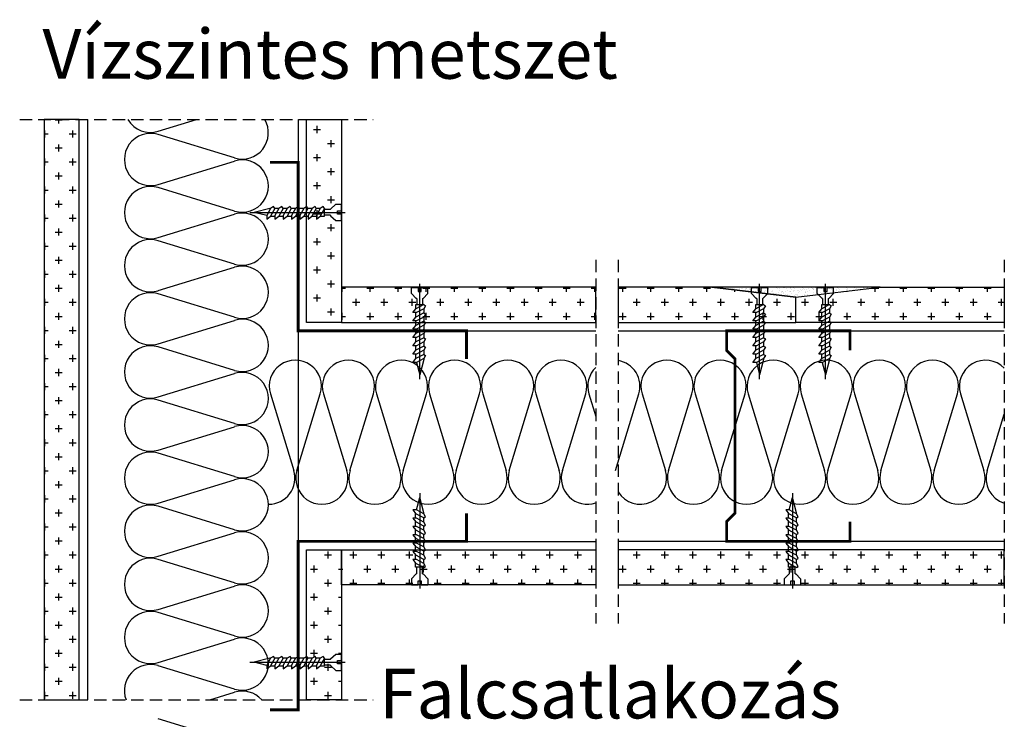
# Model space of a CAD drawing. Extents: x 89 to 2189, y 38 to 3008.
# Drawn here: x 1126 to 1623, y 1638 to 1991 of the extents above; entities that cross this region are included whole.
import ezdxf

# ---------------------------------------------------------------- set-up
doc = ezdxf.new("R2010")
doc.units = 0
doc.header["$LTSCALE"] = 5
doc.linetypes.add('CENTER2', pattern=[1.125, 0.75, -0.125, 0.125, -0.125])
doc.linetypes.add('HIDDEN', pattern=[0.375, 0.25, -0.125])
doc.layers.get('0').update_dxf_attribs({"linetype": 'CONTINUOUS'})
for name, color, linetype in [('_Rigips_Wkrety', 5, 'CONTINUOUS'), ('R-OZNACZENIA-MATERIALOW', 1, 'CONTINUOUS'), ('R-PLYTA-GIPSOWA-VARIO', 3, 'CONTINUOUS'), ('R-PROFIL-CW-75_06', 2, 'CONTINUOUS'), ('R-PROFIL-UW-75_06', 2, 'CONTINUOUS'), ('R-ZNACZNIKI', 1, 'CONTINUOUS'), ('sraff', 1, 'CONTINUOUS'), ('SRAFY_TEPELNA_IZOLACE', 1, 'CONTINUOUS')]:
    doc.layers.add(name, color=color, linetype=linetype)
doc.styles.get("Standard").update_dxf_attribs({"font": 'DINProLight_0.ttf'})

# ---------------------------------------------------------------- blocks, each defined once
blk = doc.blocks.new('Wkret')
at = {"layer": '_Rigips_Wkrety', "color": 7}
for p, q in [((0.2, 0.547), (0, 0.547)), ((0, 0.329), (0, 0.547)), ((0.37, 0.387), (0.2, 0.547)), ((0.37, 0.37), (0.37, 0.387)), ((0.37, 0.37), (0.59, 0.37)), ((0.578, 0.409), (0.618, 0.469)), ((0.578, 0.409), (0.719, 0.148)), ((0.59, 0.386), (0.59, 0.139)), ((0.618, 0.469), (0.718, 0.409)), ((0.718, 0.409), (0.856, 0.409)), ((0.718, 0.409), (0.848, 0.169)), ((0.856, 0.409), (0.896, 0.469)), ((0.856, 0.409), (0.998, 0.148)), ((0.896, 0.469), (0.996, 0.409)), ((0.996, 0.409), (1.126, 0.169)), ((0.996, 0.409), (1.135, 0.409)), ((1.135, 0.409), (1.175, 0.469)), ((1.135, 0.409), (1.277, 0.148)), ((1.175, 0.469), (1.275, 0.409)), ((1.275, 0.409), (1.414, 0.409)), ((1.275, 0.409), (1.405, 0.169)), ((1.414, 0.409), (1.454, 0.469)), ((1.414, 0.409), (1.555, 0.148)), ((1.454, 0.469), (1.554, 0.409)), ((1.554, 0.409), (1.693, 0.409)), ((1.554, 0.409), (1.684, 0.169)), ((1.693, 0.409), (1.733, 0.469)), ((1.693, 0.409), (1.834, 0.148)), ((1.733, 0.469), (1.833, 0.409)), ((1.833, 0.409), (1.971, 0.409)), ((1.833, 0.409), (1.963, 0.169)), ((1.971, 0.409), (2.011, 0.469)), ((1.971, 0.409), (2.113, 0.148)), ((2.011, 0.469), (2.111, 0.409)), ((2.111, 0.409), (2.25, 0.409)), ((2.111, 0.409), (2.241, 0.169)), ((2.25, 0.409), (2.29, 0.469)), ((2.25, 0.409), (2.391, 0.148)), ((2.29, 0.469), (2.39, 0.409)), ((2.39, 0.409), (2.42, 0.409)), ((2.39, 0.409), (2.52, 0.169)), ((2.42, 0.409), (2.94, 0.274)), ((0.136, 0.329), (0, 0.329)), ((0, 0), (0, 0.219)), ((0, 0.219), (0.136, 0.219)), ((0.2, 0), (0, 0)), ((0.136, 0.219), (0.136, 0.329)), ((0.37, 0.16), (0.2, 0)), ((0.37, 0.177), (0.59, 0.177)), ((0.37, 0.177), (0.37, 0.16)), ((0.59, 0.139), (0.731, 0.139)), ((0.848, 0.049), (0.719, 0.148)), ((0.848, 0.169), (0.848, 0.049)), ((0.848, 0.139), (1.009, 0.139)), ((1.126, 0.049), (0.998, 0.148)), ((1.126, 0.169), (1.126, 0.049)), ((1.126, 0.139), (1.288, 0.139)), ((1.405, 0.049), (1.277, 0.148)), ((1.405, 0.169), (1.405, 0.049)), ((1.405, 0.139), (1.567, 0.139)), ((1.684, 0.049), (1.555, 0.148)), ((1.684, 0.169), (1.684, 0.049)), ((1.684, 0.139), (1.846, 0.139)), ((1.963, 0.049), (1.834, 0.148)), ((1.963, 0.169), (1.963, 0.049)), ((1.963, 0.139), (2.124, 0.139)), ((2.241, 0.049), (2.113, 0.148)), ((2.241, 0.169), (2.241, 0.049)), ((2.241, 0.139), (2.403, 0.139)), ((2.52, 0.049), (2.391, 0.148)), ((2.52, 0.165), (2.94, 0.274)), ((2.52, 0.169), (2.52, 0.049))]:
    blk.add_line(p, q, dxfattribs=at)
at = {"layer": '_Rigips_Wkrety', "color": 7, "linetype": 'CENTER2'}
blk.add_line((3.086, 0.274), (-0.121, 0.274), dxfattribs=at)

msp = doc.modelspace()

# ---------------------------------------------------------------- hatches: boundary and pattern name
at = {"layer": 'R-OZNACZENIA-MATERIALOW', "linetype": 'Continuous'}
h = msp.add_hatch(dxfattribs=at)
h.set_pattern_fill('AR-SAND', scale=1.415096, style=0)
h.set_pattern_definition([(37.5, (1008.8987, 578.2146), (-0.0891416, 2.72664), [0, -2.1509454, 0, -2.4056626, 0, -2.2995304]), (7.5, (1008.8987, 578.2146), (2.504403, 3.993607), [0, -1.1603784, 0, -1.938681, 0, -0.7429252]), (327.5, (1007.1582, 578.2146), (4.4068086, 0.008008), [0, -0.707548, 0, -2.547172, 0, -3.3254748]), (317.5, (1007.158, 578.2146), (4.253957, 1.241995), [0, -0.353774, 0, -1.669813, 0, -1.910379])])
h.paths.add_polyline_path([(1475.42, 1855.88), (1517.88, 1850.93), (1560.33, 1855.88)])

# ---------------------------------------------------------------- linework, layer by layer
at = {"color": 7}
for p, q in [((1144.34, 1940.29), (1147.88, 1940.29)), ((1146.11, 1938.52), (1146.11, 1940.39)), ((1276.41, 1933.66), (1276.41, 1937.2)), ((1138.79, 1933.21), (1140.81, 1933.21)), ((1139.04, 1931.44), (1139.04, 1934.98)), ((1151.42, 1933.21), (1154.96, 1933.21)), ((1153.19, 1931.44), (1153.19, 1934.98)), ((1274.64, 1935.43), (1278.18, 1935.43)), ((1146.11, 1924.37), (1146.11, 1927.91)), ((1271.1, 1928.36), (1271.1, 1928.36)), ((1281.72, 1928.36), (1285.25, 1928.36)), ((1283.49, 1926.59), (1283.49, 1930.13)), ((1144.34, 1926.14), (1147.88, 1926.14)), ((1276.41, 1919.51), (1276.41, 1923.05)), ((1138.79, 1919.06), (1140.81, 1919.06)), ((1139.04, 1917.29), (1139.04, 1920.83)), ((1151.42, 1919.06), (1154.96, 1919.06)), ((1153.19, 1917.29), (1153.19, 1920.83)), ((1274.64, 1921.28), (1278.18, 1921.28)), ((1144.34, 1911.99), (1147.88, 1911.99)), ((1146.11, 1910.22), (1146.11, 1913.76)), ((1271.1, 1914.21), (1271.1, 1914.21)), ((1281.72, 1914.21), (1285.25, 1914.21)), ((1283.49, 1912.44), (1283.49, 1915.97)), ((1274.64, 1907.13), (1278.18, 1907.13)), ((1276.41, 1905.36), (1276.41, 1908.9)), ((1138.79, 1904.91), (1140.81, 1904.91)), ((1139.04, 1903.14), (1139.04, 1906.68)), ((1151.42, 1904.91), (1154.96, 1904.91)), ((1153.19, 1903.14), (1153.19, 1906.68)), ((1283.49, 1898.29), (1283.49, 1901.82)), ((1144.34, 1897.84), (1147.88, 1897.84)), ((1146.11, 1896.07), (1146.11, 1899.6)), ((1271.1, 1900.05), (1271.1, 1900.05)), ((1281.72, 1900.05), (1285.25, 1900.05)), ((1139.04, 1888.99), (1139.04, 1892.53)), ((1153.19, 1888.99), (1153.19, 1892.53)), ((1274.64, 1892.98), (1278.18, 1892.98)), ((1276.41, 1891.21), (1276.41, 1894.75)), ((1138.79, 1890.76), (1140.81, 1890.76)), ((1151.42, 1890.76), (1154.96, 1890.76)), ((1283.49, 1884.13), (1283.49, 1887.67)), ((1144.34, 1883.68), (1147.88, 1883.68)), ((1146.11, 1881.92), (1146.11, 1885.45)), ((1271.1, 1885.9), (1271.1, 1885.9)), ((1281.72, 1885.9), (1285.25, 1885.9)), ((1139.04, 1874.84), (1139.04, 1878.38)), ((1153.19, 1874.84), (1153.19, 1878.38)), ((1274.64, 1878.83), (1278.18, 1878.83)), ((1276.41, 1877.06), (1276.41, 1880.6)), ((1138.79, 1876.61), (1140.81, 1876.61)), ((1151.42, 1876.61), (1154.96, 1876.61)), ((1283.49, 1869.98), (1283.49, 1873.52)), ((1144.34, 1869.53), (1147.88, 1869.53)), ((1146.11, 1867.77), (1146.11, 1871.3)), ((1271.1, 1871.75), (1271.1, 1871.75)), ((1281.72, 1871.75), (1285.25, 1871.75)), ((1138.79, 1862.46), (1140.81, 1862.46)), ((1139.04, 1860.69), (1139.04, 1864.23)), ((1151.42, 1862.46), (1154.96, 1862.46)), ((1153.19, 1860.69), (1153.19, 1864.23)), ((1274.64, 1864.68), (1278.18, 1864.68)), ((1276.41, 1862.91), (1276.41, 1866.45)), ((1146.11, 1853.61), (1146.11, 1857.15)), ((1271.1, 1857.6), (1271.1, 1857.6)), ((1281.72, 1857.6), (1285.25, 1857.6)), ((1283.49, 1855.83), (1283.49, 1859.37)), ((1144.34, 1855.38), (1147.88, 1855.38)), ((1276.41, 1848.76), (1276.41, 1852.3)), ((1288.79, 1855.38), (1290.81, 1855.38)), ((1289.04, 1853.61), (1289.04, 1855.88)), ((1301.42, 1855.38), (1304.96, 1855.38)), ((1303.19, 1853.61), (1303.19, 1855.88)), ((1315.57, 1855.38), (1319.11, 1855.38)), ((1317.34, 1853.61), (1317.34, 1855.88)), ((1329.72, 1855.38), (1333.26, 1855.38)), ((1331.49, 1853.61), (1331.49, 1855.88)), ((1343.87, 1855.38), (1347.41, 1855.38)), ((1345.64, 1853.61), (1345.64, 1855.88)), ((1358.02, 1855.38), (1361.56, 1855.38)), ((1359.79, 1853.61), (1359.79, 1855.88)), ((1372.17, 1855.38), (1375.71, 1855.38)), ((1373.94, 1853.61), (1373.94, 1855.88)), ((1386.33, 1855.38), (1389.86, 1855.38)), ((1388.09, 1853.61), (1388.09, 1855.88)), ((1400.48, 1855.38), (1404.01, 1855.38)), ((1402.25, 1853.61), (1402.25, 1855.88)), ((1414.63, 1855.38), (1416.94, 1855.38)), ((1416.4, 1853.61), (1416.4, 1855.88)), ((1428.78, 1855.38), (1432.32, 1855.38)), ((1430.55, 1853.61), (1430.55, 1855.88)), ((1442.93, 1855.38), (1446.47, 1855.38)), ((1444.7, 1853.61), (1444.7, 1855.88)), ((1457.08, 1855.38), (1460.62, 1855.38)), ((1458.85, 1853.61), (1458.85, 1855.88)), ((1471.23, 1855.38), (1474.77, 1855.38)), ((1473, 1853.61), (1473, 1855.88)), ((1487.15, 1853.61), (1487.15, 1854.51)), ((1543.76, 1853.61), (1543.76, 1853.95)), ((1556.14, 1855.38), (1559.67, 1855.38)), ((1557.91, 1853.61), (1557.91, 1855.6)), ((1570.29, 1855.38), (1573.83, 1855.38)), ((1572.06, 1853.61), (1572.06, 1855.88)), ((1584.44, 1855.38), (1587.98, 1855.38)), ((1586.21, 1853.61), (1586.21, 1855.88)), ((1598.59, 1855.38), (1602.13, 1855.38)), ((1600.36, 1853.61), (1600.36, 1855.88)), ((1612.74, 1855.38), (1616.28, 1855.38)), ((1614.51, 1853.61), (1614.51, 1855.88)), ((1138.79, 1848.31), (1140.81, 1848.31)), ((1139.04, 1846.54), (1139.04, 1850.08)), ((1151.42, 1848.31), (1154.96, 1848.31)), ((1153.19, 1846.54), (1153.19, 1850.08)), ((1274.64, 1850.53), (1278.18, 1850.53)), ((1294.34, 1848.31), (1297.88, 1848.31)), ((1296.11, 1846.54), (1296.11, 1850.08)), ((1308.5, 1848.31), (1312.03, 1848.31)), ((1310.26, 1846.54), (1310.26, 1850.08)), ((1322.65, 1848.31), (1326.18, 1848.31)), ((1324.42, 1846.54), (1324.42, 1850.08)), ((1336.8, 1848.31), (1340.34, 1848.31)), ((1338.57, 1846.54), (1338.57, 1850.08)), ((1350.95, 1848.31), (1354.49, 1848.31)), ((1352.72, 1846.54), (1352.72, 1850.08)), ((1365.1, 1848.31), (1368.64, 1848.31)), ((1366.87, 1846.54), (1366.87, 1850.08)), ((1379.25, 1848.31), (1382.79, 1848.31)), ((1381.02, 1846.54), (1381.02, 1850.08)), ((1393.4, 1848.31), (1396.94, 1848.31)), ((1395.17, 1846.54), (1395.17, 1850.08)), ((1407.55, 1848.31), (1411.09, 1848.31)), ((1409.32, 1846.54), (1409.32, 1850.08)), ((1435.85, 1848.31), (1439.39, 1848.31)), ((1437.62, 1846.54), (1437.62, 1850.08)), ((1450, 1848.31), (1453.54, 1848.31)), ((1451.77, 1846.54), (1451.77, 1850.08)), ((1464.16, 1848.31), (1467.69, 1848.31)), ((1465.92, 1846.54), (1465.92, 1850.08)), ((1478.31, 1848.31), (1481.84, 1848.31)), ((1480.08, 1846.54), (1480.08, 1850.08)), ((1492.46, 1848.31), (1496, 1848.31)), ((1494.23, 1846.54), (1494.23, 1850.08)), ((1506.61, 1848.31), (1510.15, 1848.31)), ((1508.38, 1846.54), (1508.38, 1850.08)), ((1520.76, 1848.31), (1524.3, 1848.31)), ((1522.53, 1846.54), (1522.53, 1850.08)), ((1534.91, 1848.31), (1538.45, 1848.31)), ((1536.68, 1846.54), (1536.68, 1850.08)), ((1549.06, 1848.31), (1552.6, 1848.31)), ((1550.83, 1846.54), (1550.83, 1850.08)), ((1563.21, 1848.31), (1566.75, 1848.31)), ((1564.98, 1846.54), (1564.98, 1850.08)), ((1577.36, 1848.31), (1580.9, 1848.31)), ((1579.13, 1846.54), (1579.13, 1850.08)), ((1591.51, 1848.31), (1595.05, 1848.31)), ((1593.28, 1846.54), (1593.28, 1850.08)), ((1605.67, 1848.31), (1609.2, 1848.31)), ((1607.43, 1846.54), (1607.43, 1850.08)), ((1619.82, 1848.31), (1622.97, 1848.31)), ((1621.59, 1846.54), (1621.59, 1850.08)), ((1146.11, 1839.46), (1146.11, 1843)), ((1271.1, 1843.45), (1271.1, 1843.45)), ((1281.72, 1843.45), (1285.25, 1843.45)), ((1283.49, 1841.68), (1283.49, 1845.22)), ((1289.04, 1839.46), (1289.04, 1843)), ((1303.19, 1839.46), (1303.19, 1843)), ((1317.34, 1839.46), (1317.34, 1843)), ((1331.49, 1839.46), (1331.49, 1843)), ((1345.64, 1839.46), (1345.64, 1843)), ((1359.79, 1839.46), (1359.79, 1843)), ((1373.94, 1839.46), (1373.94, 1843)), ((1388.09, 1839.46), (1388.09, 1843)), ((1402.25, 1839.46), (1402.25, 1843)), ((1416.4, 1839.46), (1416.4, 1843)), ((1430.55, 1839.46), (1430.55, 1843)), ((1444.7, 1839.46), (1444.7, 1843)), ((1458.85, 1839.46), (1458.85, 1843)), ((1473, 1839.46), (1473, 1843)), ((1487.15, 1839.46), (1487.15, 1843)), ((1501.3, 1839.46), (1501.3, 1843)), ((1515.45, 1839.46), (1515.45, 1843)), ((1529.6, 1839.46), (1529.6, 1843)), ((1543.76, 1839.46), (1543.76, 1843)), ((1557.91, 1839.46), (1557.91, 1843)), ((1572.06, 1839.46), (1572.06, 1843)), ((1586.21, 1839.46), (1586.21, 1843)), ((1600.36, 1839.46), (1600.36, 1843)), ((1614.51, 1839.46), (1614.51, 1843)), ((1144.34, 1841.23), (1147.88, 1841.23)), ((1288.79, 1841.23), (1290.81, 1841.23)), ((1301.42, 1841.23), (1304.96, 1841.23)), ((1315.57, 1841.23), (1319.11, 1841.23)), ((1329.72, 1841.23), (1333.26, 1841.23)), ((1343.87, 1841.23), (1347.41, 1841.23)), ((1358.02, 1841.23), (1361.56, 1841.23)), ((1372.17, 1841.23), (1375.71, 1841.23)), ((1386.33, 1841.23), (1389.86, 1841.23)), ((1400.48, 1841.23), (1404.01, 1841.23)), ((1414.63, 1841.23), (1416.94, 1841.23)), ((1428.78, 1841.23), (1432.32, 1841.23)), ((1442.93, 1841.23), (1446.47, 1841.23)), ((1457.08, 1841.23), (1460.62, 1841.23)), ((1471.23, 1841.23), (1474.77, 1841.23)), ((1485.38, 1841.23), (1488.92, 1841.23)), ((1499.53, 1841.23), (1503.07, 1841.23)), ((1513.68, 1841.23), (1517.22, 1841.23)), ((1527.84, 1841.23), (1531.37, 1841.23)), ((1541.99, 1841.23), (1545.52, 1841.23)), ((1556.14, 1841.23), (1559.67, 1841.23)), ((1570.29, 1841.23), (1573.83, 1841.23)), ((1584.44, 1841.23), (1587.98, 1841.23)), ((1598.59, 1841.23), (1602.13, 1841.23)), ((1612.74, 1841.23), (1616.28, 1841.23)), ((1138.79, 1834.16), (1140.81, 1834.16)), ((1139.04, 1832.39), (1139.04, 1835.93)), ((1151.42, 1834.16), (1154.96, 1834.16)), ((1153.19, 1832.39), (1153.19, 1835.93)), ((1146.11, 1825.31), (1146.11, 1828.85)), ((1144.34, 1827.08), (1147.88, 1827.08)), ((1138.79, 1820.01), (1140.81, 1820.01)), ((1139.04, 1818.24), (1139.04, 1821.77)), ((1151.42, 1820.01), (1154.96, 1820.01)), ((1153.19, 1818.24), (1153.19, 1821.77)), ((1144.34, 1812.93), (1147.88, 1812.93)), ((1146.11, 1811.16), (1146.11, 1814.7)), ((1139.04, 1804.09), (1139.04, 1807.62)), ((1153.19, 1804.09), (1153.19, 1807.62)), ((1138.79, 1805.85), (1140.81, 1805.85)), ((1151.42, 1805.85), (1154.96, 1805.85)), ((1144.34, 1798.78), (1147.88, 1798.78)), ((1146.11, 1797.01), (1146.11, 1800.55)), ((1139.04, 1789.93), (1139.04, 1793.47)), ((1153.19, 1789.93), (1153.19, 1793.47)), ((1138.79, 1791.7), (1140.81, 1791.7)), ((1151.42, 1791.7), (1154.96, 1791.7)), ((1144.34, 1784.63), (1147.88, 1784.63)), ((1146.11, 1782.86), (1146.11, 1786.4)), ((1139.04, 1775.78), (1139.04, 1779.32)), ((1153.19, 1775.78), (1153.19, 1779.32)), ((1138.79, 1777.55), (1140.81, 1777.55)), ((1151.42, 1777.55), (1154.96, 1777.55)), ((1144.34, 1770.48), (1147.88, 1770.48)), ((1146.11, 1768.71), (1146.11, 1772.25)), ((1138.79, 1763.4), (1140.81, 1763.4)), ((1139.04, 1761.63), (1139.04, 1765.17)), ((1151.42, 1763.4), (1154.96, 1763.4)), ((1153.19, 1761.63), (1153.19, 1765.17)), ((1146.11, 1754.56), (1146.11, 1758.1)), ((1144.34, 1756.33), (1147.88, 1756.33)), ((1138.79, 1749.25), (1140.81, 1749.25)), ((1139.04, 1747.48), (1139.04, 1751.02)), ((1151.42, 1749.25), (1154.96, 1749.25)), ((1153.19, 1747.48), (1153.19, 1751.02)), ((1146.11, 1740.41), (1146.11, 1743.94)), ((1144.34, 1742.18), (1147.88, 1742.18)), ((1138.79, 1735.1), (1140.81, 1735.1)), ((1139.04, 1733.33), (1139.04, 1736.87)), ((1151.42, 1735.1), (1154.96, 1735.1)), ((1153.19, 1733.33), (1153.19, 1736.87)), ((1144.34, 1728.02), (1147.88, 1728.02)), ((1146.11, 1726.26), (1146.11, 1729.79)), ((1138.79, 1720.95), (1140.81, 1720.95)), ((1139.04, 1719.18), (1139.04, 1722.72)), ((1151.42, 1720.95), (1154.96, 1720.95)), ((1153.19, 1719.18), (1153.19, 1722.72)), ((1280.19, 1720.95), (1283.73, 1720.95)), ((1281.96, 1719.18), (1281.96, 1722.72)), ((1292.93, 1720.95), (1296.47, 1720.95)), ((1294.7, 1719.18), (1294.7, 1722.72)), ((1307.08, 1720.95), (1310.62, 1720.95)), ((1308.85, 1719.18), (1308.85, 1722.72)), ((1321.23, 1720.95), (1324.77, 1720.95)), ((1323, 1719.18), (1323, 1722.72)), ((1335.38, 1720.95), (1338.92, 1720.95)), ((1337.15, 1719.18), (1337.15, 1722.72)), ((1349.53, 1720.95), (1353.07, 1720.95)), ((1351.3, 1719.18), (1351.3, 1722.72)), ((1363.68, 1720.95), (1367.22, 1720.95)), ((1365.45, 1719.18), (1365.45, 1722.72)), ((1377.84, 1720.95), (1381.37, 1720.95)), ((1379.6, 1719.18), (1379.6, 1722.72)), ((1391.99, 1720.95), (1395.52, 1720.95)), ((1393.75, 1719.18), (1393.75, 1722.72)), ((1406.14, 1720.95), (1409.67, 1720.95)), ((1407.91, 1719.18), (1407.91, 1722.72)), ((1435.85, 1720.95), (1439.39, 1720.95)), ((1437.62, 1719.18), (1437.62, 1722.72)), ((1450, 1720.95), (1453.54, 1720.95)), ((1451.77, 1719.18), (1451.77, 1722.72)), ((1464.16, 1720.95), (1467.69, 1720.95)), ((1465.92, 1719.18), (1465.92, 1722.72)), ((1478.31, 1720.95), (1481.84, 1720.95)), ((1480.08, 1719.18), (1480.08, 1722.72)), ((1492.46, 1720.95), (1496, 1720.95)), ((1494.23, 1719.18), (1494.23, 1722.72)), ((1506.61, 1720.95), (1510.15, 1720.95)), ((1508.38, 1719.18), (1508.38, 1722.72)), ((1520.76, 1720.95), (1524.3, 1720.95)), ((1522.53, 1719.18), (1522.53, 1722.72)), ((1534.91, 1720.95), (1538.45, 1720.95)), ((1536.68, 1719.18), (1536.68, 1722.72)), ((1549.06, 1720.95), (1552.6, 1720.95)), ((1550.83, 1719.18), (1550.83, 1722.72)), ((1563.21, 1720.95), (1566.75, 1720.95)), ((1564.98, 1719.18), (1564.98, 1722.72)), ((1577.36, 1720.95), (1580.9, 1720.95)), ((1579.13, 1719.18), (1579.13, 1722.72)), ((1591.51, 1720.95), (1595.05, 1720.95)), ((1593.28, 1719.18), (1593.28, 1722.72)), ((1605.67, 1720.95), (1609.2, 1720.95)), ((1607.43, 1719.18), (1607.43, 1722.72)), ((1619.82, 1720.95), (1622.97, 1720.95)), ((1621.59, 1719.18), (1621.59, 1722.72)), ((1144.34, 1713.87), (1147.88, 1713.87)), ((1146.11, 1712.1), (1146.11, 1715.64)), ((1273.12, 1713.87), (1276.66, 1713.87)), ((1274.89, 1712.1), (1274.89, 1715.64)), ((1287.27, 1713.87), (1288.79, 1713.87)), ((1288.79, 1713.87), (1289.39, 1713.87)), ((1300, 1713.87), (1303.54, 1713.87)), ((1301.77, 1712.1), (1301.77, 1715.64)), ((1314.16, 1713.87), (1317.69, 1713.87)), ((1315.92, 1712.1), (1315.92, 1715.64)), ((1328.31, 1713.87), (1331.84, 1713.87)), ((1330.08, 1712.1), (1330.08, 1715.64)), ((1342.46, 1713.87), (1346, 1713.87)), ((1344.23, 1712.1), (1344.23, 1715.64)), ((1356.61, 1713.87), (1360.15, 1713.87)), ((1358.38, 1712.1), (1358.38, 1715.64)), ((1370.76, 1713.87), (1374.3, 1713.87)), ((1372.53, 1712.1), (1372.53, 1715.64)), ((1384.91, 1713.87), (1388.45, 1713.87)), ((1386.68, 1712.1), (1386.68, 1715.64)), ((1399.06, 1713.87), (1402.6, 1713.87)), ((1400.83, 1712.1), (1400.83, 1715.64)), ((1413.21, 1713.87), (1416.75, 1713.87)), ((1414.98, 1712.1), (1414.98, 1715.64)), ((1428.78, 1713.87), (1432.32, 1713.87)), ((1430.55, 1712.1), (1430.55, 1715.64)), ((1442.93, 1713.87), (1446.47, 1713.87)), ((1444.7, 1712.1), (1444.7, 1715.64)), ((1457.08, 1713.87), (1460.62, 1713.87)), ((1458.85, 1712.1), (1458.85, 1715.64)), ((1471.23, 1713.87), (1474.77, 1713.87)), ((1473, 1712.1), (1473, 1715.64)), ((1485.38, 1713.87), (1488.92, 1713.87)), ((1487.15, 1712.1), (1487.15, 1715.64)), ((1499.53, 1713.87), (1503.07, 1713.87)), ((1501.3, 1712.1), (1501.3, 1715.64)), ((1513.68, 1713.87), (1517.22, 1713.87)), ((1515.45, 1712.1), (1515.45, 1715.64)), ((1527.84, 1713.87), (1531.37, 1713.87)), ((1529.6, 1712.1), (1529.6, 1715.64)), ((1541.99, 1713.87), (1545.52, 1713.87)), ((1543.76, 1712.1), (1543.76, 1715.64)), ((1556.14, 1713.87), (1559.67, 1713.87)), ((1557.91, 1712.1), (1557.91, 1715.64)), ((1570.29, 1713.87), (1573.83, 1713.87)), ((1572.06, 1712.1), (1572.06, 1715.64)), ((1584.44, 1713.87), (1587.98, 1713.87)), ((1586.21, 1712.1), (1586.21, 1715.64)), ((1598.59, 1713.87), (1602.13, 1713.87)), ((1600.36, 1712.1), (1600.36, 1715.64)), ((1612.74, 1713.87), (1616.28, 1713.87)), ((1614.51, 1712.1), (1614.51, 1715.64)), ((1139.04, 1705.03), (1139.04, 1708.57)), ((1153.19, 1705.03), (1153.19, 1708.57)), ((1281.96, 1705.03), (1281.96, 1708.57)), ((1294.7, 1705.88), (1294.7, 1708.57)), ((1308.85, 1705.88), (1308.85, 1708.57)), ((1323, 1705.88), (1323, 1708.57)), ((1337.15, 1705.88), (1337.15, 1708.57)), ((1351.3, 1705.88), (1351.3, 1708.57)), ((1365.45, 1705.88), (1365.45, 1708.57)), ((1379.6, 1705.88), (1379.6, 1708.57)), ((1393.75, 1705.88), (1393.75, 1708.57)), ((1407.91, 1705.88), (1407.91, 1708.57)), ((1437.62, 1705.88), (1437.62, 1708.57)), ((1451.77, 1705.88), (1451.77, 1708.57)), ((1465.92, 1705.88), (1465.92, 1708.57)), ((1480.08, 1705.88), (1480.08, 1708.57)), ((1494.23, 1705.88), (1494.23, 1708.57)), ((1508.38, 1705.88), (1508.38, 1708.57)), ((1522.53, 1705.88), (1522.53, 1708.57)), ((1536.68, 1705.88), (1536.68, 1708.57)), ((1550.83, 1705.88), (1550.83, 1708.57)), ((1564.98, 1705.88), (1564.98, 1708.57)), ((1579.13, 1705.88), (1579.13, 1708.57)), ((1593.28, 1705.88), (1593.28, 1708.57)), ((1607.43, 1705.88), (1607.43, 1708.57)), ((1621.59, 1705.88), (1621.59, 1708.57)), ((1138.79, 1706.8), (1140.81, 1706.8)), ((1151.42, 1706.8), (1154.96, 1706.8)), ((1280.19, 1706.8), (1283.73, 1706.8)), ((1292.93, 1706.8), (1296.47, 1706.8)), ((1307.08, 1706.8), (1310.62, 1706.8)), ((1321.23, 1706.8), (1324.77, 1706.8)), ((1335.38, 1706.8), (1338.92, 1706.8)), ((1349.53, 1706.8), (1353.07, 1706.8)), ((1363.68, 1706.8), (1367.22, 1706.8)), ((1377.84, 1706.8), (1381.37, 1706.8)), ((1391.99, 1706.8), (1395.52, 1706.8)), ((1406.14, 1706.8), (1409.67, 1706.8)), ((1435.85, 1706.8), (1439.39, 1706.8)), ((1450, 1706.8), (1453.54, 1706.8)), ((1464.16, 1706.8), (1467.69, 1706.8)), ((1478.31, 1706.8), (1481.84, 1706.8)), ((1492.46, 1706.8), (1496, 1706.8)), ((1506.61, 1706.8), (1510.15, 1706.8)), ((1520.76, 1706.8), (1524.3, 1706.8)), ((1534.91, 1706.8), (1538.45, 1706.8)), ((1549.06, 1706.8), (1552.6, 1706.8)), ((1563.21, 1706.8), (1566.75, 1706.8)), ((1577.36, 1706.8), (1580.9, 1706.8)), ((1591.51, 1706.8), (1595.05, 1706.8)), ((1605.67, 1706.8), (1609.2, 1706.8)), ((1619.82, 1706.8), (1622.97, 1706.8)), ((1144.34, 1699.72), (1147.88, 1699.72)), ((1146.11, 1697.95), (1146.11, 1701.49)), ((1273.12, 1699.72), (1276.66, 1699.72)), ((1274.89, 1697.95), (1274.89, 1701.49)), ((1287.27, 1699.72), (1288.79, 1699.72)), ((1139.04, 1690.88), (1139.04, 1694.42)), ((1153.19, 1690.88), (1153.19, 1694.42)), ((1281.96, 1690.88), (1281.96, 1694.42)), ((1138.79, 1692.65), (1140.81, 1692.65)), ((1151.42, 1692.65), (1154.96, 1692.65)), ((1280.19, 1692.65), (1283.73, 1692.65)), ((1144.34, 1685.57), (1147.88, 1685.57)), ((1146.11, 1683.8), (1146.11, 1687.34)), ((1273.12, 1685.57), (1276.66, 1685.57)), ((1274.89, 1683.8), (1274.89, 1687.34)), ((1287.27, 1685.57), (1288.79, 1685.57)), ((1138.79, 1678.5), (1140.81, 1678.5)), ((1139.04, 1676.73), (1139.04, 1680.26)), ((1151.42, 1678.5), (1154.96, 1678.5)), ((1153.19, 1676.73), (1153.19, 1680.26)), ((1280.19, 1678.5), (1283.73, 1678.5)), ((1281.96, 1676.73), (1281.96, 1680.26)), ((1144.34, 1671.42), (1147.88, 1671.42)), ((1146.11, 1669.65), (1146.11, 1673.19)), ((1273.12, 1671.42), (1276.66, 1671.42)), ((1274.89, 1669.65), (1274.89, 1673.19)), ((1287.27, 1671.42), (1288.79, 1671.42)), ((1138.79, 1664.35), (1140.81, 1664.35)), ((1139.04, 1662.58), (1139.04, 1666.11)), ((1151.42, 1664.35), (1154.96, 1664.35)), ((1153.19, 1662.58), (1153.19, 1666.11)), ((1280.19, 1664.35), (1283.73, 1664.35)), ((1281.96, 1662.58), (1281.96, 1666.11)), ((1146.11, 1655.5), (1146.11, 1659.04)), ((1274.89, 1655.5), (1274.89, 1659.04)), ((1144.34, 1657.27), (1147.88, 1657.27)), ((1273.12, 1657.27), (1276.66, 1657.27)), ((1287.27, 1657.27), (1288.79, 1657.27)), ((1138.79, 1650.19), (1140.81, 1650.19)), ((1139.04, 1648.43), (1139.04, 1651.96)), ((1151.42, 1650.19), (1154.96, 1650.19)), ((1153.19, 1648.43), (1153.19, 1651.96)), ((1280.19, 1650.19), (1283.73, 1650.19)), ((1281.96, 1648.43), (1281.96, 1651.96))]:
    msp.add_line(p, q, dxfattribs=at)
at = {"layer": 'R-PLYTA-GIPSOWA-VARIO', "color": 7}
for p, q in [((1156.48, 1940.39), (1138.79, 1940.39)), ((1138.79, 1940.39), (1138.79, 1647.95)), ((1156.48, 1647.95), (1156.48, 1940.39)), ((1271.1, 1838.19), (1271.1, 1940.39)), ((1271.1, 1940.39), (1288.79, 1940.39)), ((1288.79, 1940.39), (1288.79, 1838.19)), ((1288.79, 1855.88), (1288.79, 1838.19)), ((1416.94, 1855.88), (1288.79, 1855.88)), ((1416.94, 1838.19), (1416.94, 1855.88)), ((1475.42, 1855.88), (1428.25, 1855.88)), ((1428.25, 1855.88), (1428.25, 1838.19)), ((1517.88, 1850.93), (1475.42, 1855.88)), ((1517.88, 1850.93), (1560.33, 1855.88)), ((1560.33, 1855.88), (1622.97, 1855.88)), ((1622.97, 1855.88), (1622.97, 1838.19)), ((1517.88, 1838.19), (1517.88, 1850.93)), ((1517.88, 1838.19), (1517.88, 1850.93)), ((1288.79, 1838.19), (1271.1, 1838.19)), ((1288.79, 1838.19), (1416.94, 1838.19)), ((1428.25, 1838.19), (1517.88, 1838.19)), ((1622.97, 1838.19), (1517.88, 1838.19)), ((1271.1, 1647.95), (1271.1, 1723.57)), ((1271.1, 1723.57), (1288.79, 1723.57)), ((1288.79, 1705.88), (1288.79, 1723.57)), ((1288.79, 1723.57), (1416.94, 1723.57)), ((1288.79, 1723.57), (1288.79, 1647.95)), ((1416.94, 1723.57), (1416.94, 1705.88)), ((1622.97, 1723.57), (1428.25, 1723.57)), ((1428.25, 1723.57), (1428.25, 1705.88)), ((1622.97, 1705.88), (1622.97, 1723.57)), ((1416.94, 1705.88), (1288.79, 1705.88)), ((1428.25, 1705.88), (1622.97, 1705.88)), ((1138.79, 1647.95), (1156.48, 1647.95)), ((1288.79, 1647.95), (1271.1, 1647.95))]:
    msp.add_line(p, q, dxfattribs=at)
msp.add_lwpolyline([(1475.42, 1855.88), (1517.88, 1850.93), (1560.33, 1855.88)], close=True, dxfattribs=at)
at = {"layer": 'R-PROFIL-CW-75_06', "color": 7, "const_width": 1.42}
for points in [[(1252.71, 1918.85), (1266.86, 1918.85), (1266.86, 1833.95), (1351.76, 1833.95), (1351.76, 1819.8)], [(1545.19, 1824.04), (1545.19, 1833.95), (1482.92, 1833.95), (1482.92, 1824.04), (1487.17, 1819.8), (1487.17, 1741.97), (1482.92, 1737.72), (1482.92, 1727.82), (1545.19, 1727.82), (1545.19, 1737.72)], [(1351.76, 1741.97), (1351.76, 1727.82), (1266.86, 1727.82), (1266.86, 1642.91), (1252.71, 1642.91)]]:
    msp.add_lwpolyline(points, dxfattribs=at)
at = {"layer": 'R-PROFIL-UW-75_06', "color": 7}
for p, q in [((1160.73, 1647.95), (1160.73, 1940.39)), ((1266.86, 1940.39), (1266.86, 1833.95)), ((1266.86, 1940.39), (1266.86, 1647.95)), ((1266.86, 1833.95), (1416.94, 1833.95)), ((1428.25, 1833.95), (1622.97, 1833.95)), ((1266.86, 1727.82), (1416.94, 1727.82)), ((1622.97, 1727.82), (1428.25, 1727.82))]:
    msp.add_line(p, q, dxfattribs=at)
at = {"layer": 'R-ZNACZNIKI', "color": 7, "linetype": 'HIDDEN', "ltscale": 5}
for p, q in [((1126.43, 1940.39), (1304.62, 1940.39)), ((1416.94, 1869.73), (1416.94, 1686.4)), ((1428.25, 1869.73), (1428.25, 1686.4)), ((1622.97, 1869.73), (1622.97, 1686.4)), ((1126.43, 1647.95), (1304.62, 1647.95))]:
    msp.add_line(p, q, dxfattribs=at)
at = {"layer": 'SRAFY_TEPELNA_IZOLACE', "color": 7}
for p, q in [((1196.24, 1934.51), (1215.52, 1940.39)), ((1234.81, 1921.12), (1196.24, 1932.89)), ((1196.24, 1907.74), (1234.81, 1919.5)), ((1234.81, 1894.34), (1196.24, 1906.11)), ((1196.24, 1880.96), (1234.81, 1892.72)), ((1234.81, 1867.57), (1196.24, 1879.34)), ((1196.24, 1854.19), (1234.81, 1865.95)), ((1234.81, 1840.79), (1196.24, 1852.57)), ((1196.24, 1827.41), (1234.81, 1839.17)), ((1234.81, 1814.02), (1196.24, 1825.79)), ((1196.24, 1800.64), (1234.81, 1812.4)), ((1234.81, 1787.25), (1196.24, 1799.02)), ((1252.84, 1802.1), (1264.6, 1763.53)), ((1266.23, 1763.53), (1278, 1802.1)), ((1279.62, 1802.1), (1291.38, 1763.53)), ((1293, 1763.53), (1304.77, 1802.1)), ((1306.39, 1802.1), (1318.15, 1763.53)), ((1319.78, 1763.53), (1331.55, 1802.1)), ((1333.17, 1802.1), (1344.93, 1763.53)), ((1346.55, 1763.53), (1358.32, 1802.1)), ((1359.94, 1802.1), (1371.7, 1763.53)), ((1373.33, 1763.53), (1385.1, 1802.1)), ((1386.72, 1802.1), (1398.48, 1763.53)), ((1400.1, 1763.53), (1411.87, 1802.1)), ((1413.49, 1802.1), (1416.94, 1790.79)), ((1426.88, 1763.53), (1438.65, 1802.1)), ((1440.27, 1802.1), (1452.03, 1763.53)), ((1453.65, 1763.53), (1465.42, 1802.1)), ((1467.04, 1802.1), (1478.8, 1763.53)), ((1480.43, 1763.53), (1492.2, 1802.1)), ((1493.82, 1802.1), (1505.58, 1763.53)), ((1507.2, 1763.53), (1518.97, 1802.1)), ((1520.59, 1802.1), (1532.35, 1763.53)), ((1533.98, 1763.53), (1545.75, 1802.1)), ((1547.37, 1802.1), (1559.13, 1763.53)), ((1560.75, 1763.53), (1572.52, 1802.1)), ((1574.14, 1802.1), (1585.9, 1763.53)), ((1587.53, 1763.53), (1599.3, 1802.1)), ((1600.92, 1802.1), (1612.68, 1763.53)), ((1614.3, 1763.53), (1622.97, 1791.92)), ((1196.24, 1773.86), (1234.81, 1785.62)), ((1234.81, 1760.47), (1196.24, 1772.24)), ((1196.24, 1747.09), (1234.81, 1758.85)), ((1234.81, 1733.7), (1196.24, 1745.47)), ((1196.24, 1720.31), (1234.81, 1732.07)), ((1234.81, 1706.92), (1196.24, 1718.69)), ((1196.24, 1693.54), (1234.81, 1705.3)), ((1234.81, 1680.15), (1196.24, 1691.92)), ((1196.24, 1666.76), (1234.81, 1678.52)), ((1234.81, 1653.37), (1196.24, 1665.14)), ((1222.35, 1647.95), (1234.81, 1651.75)), ((1234.81, 1626.6), (1196.24, 1638.37))]:
    msp.add_line(p, q, dxfattribs=at)
for centre, start, end in [((1192.37, 1947.09), 210.5963, 287.0766), ((1238.67, 1933.7), 252.9234, 30.5939), ((1192.38, 1920.31), 72.9234, 287.0766), ((1238.67, 1906.92), 252.9234, 107.0766), ((1192.38, 1893.54), 72.9234, 287.0766), ((1238.67, 1880.15), 252.9234, 107.0766), ((1192.38, 1866.76), 72.9234, 287.0766), ((1238.67, 1853.37), 252.9234, 107.0766), ((1192.38, 1839.99), 72.9234, 287.0766), ((1238.67, 1826.6), 252.9234, 107.0766), ((1192.38, 1813.21), 72.9234, 287.0766), ((1265.42, 1805.96), 342.9234, 197.0766), ((1292.2, 1805.96), 342.9234, 197.0766), ((1318.97, 1805.96), 342.9234, 197.0766), ((1345.75, 1805.96), 342.9234, 197.0766), ((1372.52, 1805.96), 342.9234, 197.0766), ((1399.3, 1805.96), 342.9234, 197.0766), ((1426.07, 1805.96), 342.9234, 80.4527), ((1452.85, 1805.96), 342.9234, 197.0766), ((1479.62, 1805.96), 342.9234, 197.0766), ((1506.4, 1805.96), 342.9234, 197.0766), ((1533.17, 1805.96), 342.9234, 197.0766), ((1559.95, 1805.96), 342.9234, 197.0766), ((1586.72, 1805.96), 342.9234, 197.0766), ((1613.5, 1805.96), 43.9536, 197.0766), ((1238.67, 1799.82), 252.9234, 107.0766), ((1426.07, 1805.96), 133.9429, 197.0766), ((1192.38, 1786.44), 72.9234, 287.0766), ((1238.67, 1773.05), 252.9234, 107.0766), ((1192.38, 1759.66), 72.9234, 287.0766), ((1252.03, 1759.67), 270.0566, 17.0766), ((1278.8, 1759.67), 162.9234, 17.0766), ((1305.58, 1759.67), 162.9234, 17.0766), ((1332.35, 1759.67), 162.9234, 17.0766), ((1359.13, 1759.67), 162.9234, 17.0766), ((1385.9, 1759.67), 162.9234, 17.0766), ((1412.68, 1759.67), 162.9234, 288.906), ((1439.45, 1759.67), 211.647, 17.0766), ((1466.23, 1759.67), 162.9234, 17.0766), ((1493, 1759.67), 162.9234, 17.0766), ((1519.78, 1759.67), 162.9234, 17.0766), ((1546.55, 1759.67), 162.9234, 17.0766), ((1573.33, 1759.67), 162.9234, 17.0766), ((1600.1, 1759.67), 162.9234, 17.0766), ((1626.88, 1759.67), 162.9234, 252.7049), ((1238.67, 1746.27), 252.9234, 107.0766), ((1192.38, 1732.89), 72.9234, 287.0766), ((1238.67, 1719.5), 252.9234, 107.0766), ((1192.38, 1706.12), 72.9234, 287.0766), ((1238.67, 1692.72), 252.9234, 107.0766), ((1192.38, 1679.34), 72.9234, 287.0766), ((1238.67, 1665.95), 252.9234, 107.0766), ((1192.38, 1652.57), 72.9234, 200.5329), ((1238.67, 1639.17), 41.8522, 107.0766)]:
    msp.add_arc(centre, 13.16, start, end, dxfattribs=at)

# ---------------------------------------------------------------- block references
at = {"xscale": -15, "yscale": 15, "zscale": 15}
for p in [(1288.79, 1889.52), (1288.79, 1662.79)]:
    msp.add_blockref('Wkret', p, dxfattribs=at)
at = {"color": 7, "yscale": 15, "zscale": 15, "rotation": 270}
for p, xscale in [((1324.03, 1855.84), 15), ((1495.47, 1855.84), 15), ((1528.67, 1855.84), 15), ((1324.03, 1705.88), -15), ((1512.02, 1705.88), -15)]:
    msp.add_blockref('Wkret', p, dxfattribs=dict(at, xscale=xscale))

# ---------------------------------------------------------------- texts
at = {"layer": 'sraff', "color": 7}
for s, p in [('Vízszintes metszet', (1137.92, 1961.04)), ('Falcsatlakozás', (1307.74, 1638.57))]:
    msp.add_text(s, height=25, dxfattribs=at).set_placement(p)

doc.saveas('drawing.dxf')
